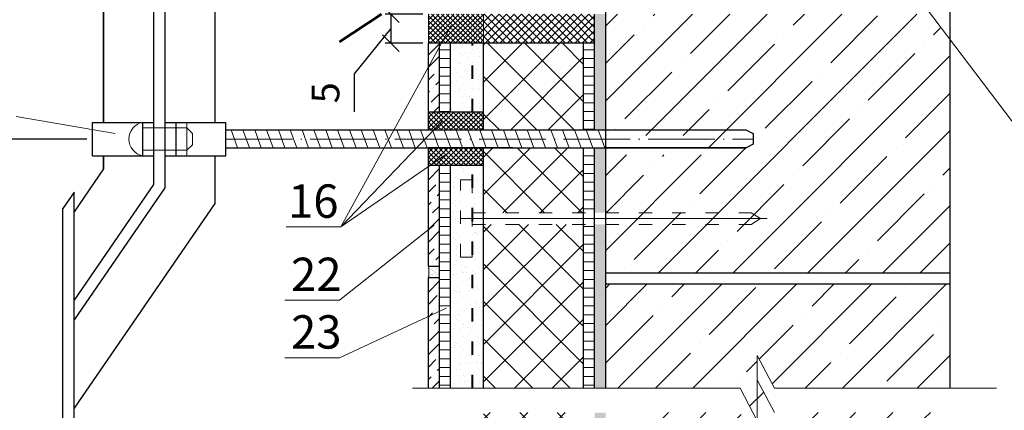
# Model space of a CAD drawing. Units: millimetres. Extents: x -1134 to 3689, y -12789 to 7484.
# Drawn here: x 1077 to 1166, y 7341 to 7376 of the extents above; entities that cross this region are included whole.
import ezdxf

# ---------------------------------------------------------------- set-up
doc = ezdxf.new("R2010")
doc.units = ezdxf.units.MM
doc.header["$PDMODE"] = 2
doc.linetypes.add('ACAD_ISO03W100', pattern=[30, 12, -18])
doc.linetypes.add('ACAD_ISO04W100', pattern=[30, 24, -3, 0, -3])
doc.layers.get('0').update_dxf_attribs({"plot": 0})
for name, color, linetype, lineweight in [('Вспомогат. линии', 130, 'Continuous', 13), ('Металл', 30, 'Continuous', 53), ('Механ. крепление', 192, 'Continuous', 15), ('Механическое крепление', 244, 'Continuous', 15), ('Надписи', 180, 'Continuous', 13), ('Оси', 31, 'ACAD_ISO04W100', 13), ('Размеры', 200, 'Continuous', 13), ('стеклосетка', 220, 'ACAD_ISO03W100', 40), ('Стены', 14, 'Continuous', 30), ('Штрих доски', 31, 'Continuous', 9), ('Штриховка', 161, 'Continuous', 9)]:
    doc.layers.add(name, color=color, linetype=linetype, lineweight=lineweight)
doc.styles.get("Standard").update_dxf_attribs({"font": 'TIMES.TTF'})
doc.dimstyles.new('ISO-25', dxfattribs={"dimtxt": 2.5, "dimasz": 1.5, "dimexe": 0.5, "dimexo": 0.5, "dimgap": 1, "dimtad": 1, "dimlfac": 100, "dimtxsty": 'Standard', "dimblk": 'OBLIQUE', "dimblk1": 'OBLIQUE', "dimblk2": 'OPEN', "dimcen": 1.5, "dimadec": 0, "dimazin": 0, "dimtfac": 1, "dimtmove": 1, "dimatfit": 3, "dimldrblk": 'OPEN30', "dimfxl": 0, "dimarcsym": 0})
pattern_1 = [(180, (-297.2731, 109.1999), (-2e-16, -0.79375), [])]

# ---------------------------------------------------------------- blocks, each defined once
blk = doc.blocks.new('_Oblique')
at = {"color": 0, "linetype": 'ByBlock', "lineweight": -2}
blk.add_line((-0.5, -0.5), (0.5, 0.5), dxfattribs=at)
blk = doc.blocks.new('*D38')
at = {"layer": 'Defpoints', "color": 0}
for p in [(1113.79, 7376.813), (1110.399, 7374.198), (1113.79, 7374.198)]:
    blk.add_point(p, dxfattribs=at)
at = {"layer": 'Размеры', "color": 0, "lineweight": -2}
for p, q in [((1113.29, 7376.813), (1109.899, 7376.813)), ((1110.399, 7376.813), (1110.399, 7374.198)), ((1110.399, 7375.506), (1107.121, 7371.446)), ((1113.29, 7374.198), (1109.899, 7374.198)), ((1107.121, 7371.446), (1107.121, 7368.02))]:
    blk.add_line(p, q, dxfattribs=at)
at = {"layer": 'Размеры', "color": 0, "lineweight": -2, "xscale": 1.5, "yscale": 1.5, "zscale": 1.5}
for p, rotation in [((1110.399, 7376.813), 90), ((1110.399, 7374.198), 270)]:
    blk.add_blockref('_Oblique', p, dxfattribs=dict(at, rotation=rotation))
at = {"layer": 'Размеры', "color": 0, "insert": (1104.849, 7369.733), "char_height": 2.5, "attachment_point": 5, "rotation": 90}
blk.add_mtext('5', dxfattribs=at)
blk = doc.blocks.new('_Open')
at = {"color": 0, "linetype": 'ByBlock', "lineweight": -2}
for p, q in [((-1, 0.167), (0, 0)), ((-1, -0.167), (0, 0)), ((0, 0), (-1, 0))]:
    blk.add_line(p, q, dxfattribs=at)
blk = doc.blocks.new('_Open30')
at = {"layer": 'Размеры', "color": 0, "lineweight": -2}
for p, q in [((-1, 0.268), (0, 0)), ((0, 0), (-1, -0.268)), ((0, 0), (-1, 0))]:
    blk.add_line(p, q, dxfattribs=at)
blk = doc.blocks.new('*D42')
at = {"layer": 'Defpoints', "color": 0}
for p in [(1083.559, 7420.741), (1047.393, 7365.569), (1083.559, 7365.569)]:
    blk.add_point(p, dxfattribs=at)
at = {"layer": 'Размеры', "color": 0, "lineweight": -2}
for p, q in [((1083.059, 7420.741), (1046.893, 7420.741)), ((1047.393, 7420.741), (1047.393, 7365.569)), ((1083.059, 7365.569), (1046.893, 7365.569))]:
    blk.add_line(p, q, dxfattribs=at)
at = {"layer": 'Размеры', "color": 0, "lineweight": -2, "xscale": 1.5, "yscale": 1.5, "zscale": 1.5}
for p, rotation in [((1047.393, 7420.741), 90), ((1047.393, 7365.569), 270)]:
    blk.add_blockref('_Oblique', p, dxfattribs=dict(at, rotation=rotation))
at = {"layer": 'Размеры', "color": 0, "insert": (1045.122, 7393.155), "char_height": 2.5, "attachment_point": 5, "rotation": 90}
blk.add_mtext('1800 - 2000', dxfattribs=at)
blk = doc.blocks.new('*D44')
at = {"layer": 'Defpoints', "color": 0}
for p in [(1113.79, 7376.813), (1110.399, 7374.198), (1113.79, 7374.198)]:
    blk.add_point(p, dxfattribs=at)
at = {"layer": 'Размеры', "color": 0, "lineweight": -2}
for p, q in [((1113.29, 7376.813), (1109.899, 7376.813)), ((1110.399, 7376.813), (1110.399, 7374.198)), ((1110.399, 7375.506), (1107.121, 7371.446)), ((1113.29, 7374.198), (1109.899, 7374.198)), ((1107.121, 7371.446), (1107.121, 7368.02))]:
    blk.add_line(p, q, dxfattribs=at)
at = {"layer": 'Размеры', "color": 0, "lineweight": -2, "xscale": 1.5, "yscale": 1.5, "zscale": 1.5}
for p, rotation in [((1110.399, 7376.813), 90), ((1110.399, 7374.198), 270)]:
    blk.add_blockref('_Oblique', p, dxfattribs=dict(at, rotation=rotation))
at = {"layer": 'Размеры', "color": 0, "insert": (1104.849, 7369.733), "char_height": 2.5, "attachment_point": 5, "rotation": 90}
blk.add_mtext('5', dxfattribs=at)

msp = doc.modelspace()

# ---------------------------------------------------------------- hatches: boundary and pattern name
at = {"layer": 'Штрих доски', "linetype": 'Continuous', "ltscale": 100}
h = msp.add_hatch(dxfattribs=at)
h.set_pattern_fill('ANSI37', color=0, scale=0.1, style=0)
h.set_pattern_definition([(45, (-297.2731, 109.1999), (-0.224506403, 0.224506403), []), (135, (-297.2731, 109.1999), (-0.224506403, -0.224506403), [])])
h.paths.add_polyline_path([(1118.75278, 7376.81331), (1113.79023, 7376.81331), (1113.79023, 7374.1981), (1118.75278, 7374.1981)])
h = msp.add_hatch(dxfattribs=at)
h.set_pattern_fill('ANSI37', color=0, scale=0.15, style=0)
h.set_pattern_definition([(45, (-297.2731, 109.1999), (-0.336759605, 0.336759605), []), (135, (-297.2731, 109.1999), (-0.336759605, -0.336759605), [])])
h.paths.add_polyline_path([(1128.75278, 7376.81331), (1118.75278, 7376.81331), (1118.75278, 7374.1981), (1128.75278, 7374.1981)])
h = msp.add_hatch(dxfattribs=at)
h.set_pattern_fill('AR-SAND', color=0, scale=0.01, style=0)
h.set_pattern_definition([(37.5, (-297.2731, 109.1999), (-0.016000313, 0.489413237), [0, -0.38608, 0, -0.4318, 0, -0.41275]), (7.5, (-297.2731, 109.1999), (0.449523283, 0.7168251), [0, -0.20828, 0, -0.34798, 0, -0.13335]), (327.5, (-297.5855, 109.1999), (0.79099237, 0.001437185), [0, -0.127, 0, -0.4572, 0, -0.5969]), (317.5, (-297.5855, 109.1999), (0.76355645, 0.222929323), [0, -0.0635, 0, -0.29972, 0, -0.3429])])
h.paths.add_polyline_path([(1129.75278, 7376.81331), (1128.75278, 7376.81331), (1128.75278, 7366.39811), (1129.75278, 7366.39811)])
h.paths.add_polyline_path([(1129.75278, 7364.80051), (1128.75278, 7364.80051), (1128.75278, 7358.95648), (1129.75278, 7358.95648)])
h.paths.add_polyline_path([(1129.75278, 7357.90648), (1128.75278, 7357.90648), (1128.75278, 7343.17789), (1129.75278, 7343.17789)])
h.paths.add_polyline_path([(1129.75278, 7340.98822), (1128.75278, 7340.98822), (1128.75278, 7323.25589), (1129.75278, 7323.25589)])
h.paths.add_polyline_path([(1129.75278, 7322.20589), (1128.75278, 7322.20589), (1128.75278, 7304.95378), (1129.75278, 7304.95378)])
h = msp.add_hatch(dxfattribs=at)
h.set_pattern_fill('ANSI36', color=0, scale=0.25, style=0)
h.set_pattern_definition([(45, (-297.2731, 109.1999), (0.420949506, 1.54348152), [1.984375, -0.396875, 0, -0.396875])])
h.paths.add_polyline_path([(1114.79023, 7374.1981), (1113.79023, 7374.1981), (1113.79023, 7367.99571), (1114.79023, 7367.99571)])
h.paths.add_polyline_path([(1114.79023, 7350.09268), (1113.79023, 7349.62925), (1113.79023, 7343.17789), (1114.79023, 7343.17789)])
h.paths.add_polyline_path([(1113.95614, 7363.20291), (1113.79023, 7363.08909), (1113.79023, 7354.14124), (1114.79023, 7354.14124), (1114.79023, 7363.20291)])
edge = h.paths.add_edge_path()
edge.add_line((1113.79023, 7354.14124), (1113.79023, 7353.14124))
edge.add_arc((1110.40791, 7353.64124), 3.41908, 351.5910221, 368.4089779)
h.paths.add_polyline_path([(1114.79023, 7353.14124), (1113.79023, 7353.14124), (1113.79023, 7349.62925), (1114.79023, 7350.09268)])
h = msp.add_hatch(dxfattribs=at)
h.set_pattern_fill('ANSI31', color=0, scale=0.25, angle=135, style=0)
h.set_pattern_definition(pattern_1)
h.paths.add_polyline_path([(1115.79023, 7374.1981), (1114.79023, 7374.1981), (1114.79023, 7367.99571), (1115.79023, 7367.99571)])
h = msp.add_hatch(dxfattribs=at)
h.set_pattern_fill('AR-SAND', color=0, scale=0.025, style=0)
h.set_pattern_definition([(37.5, (-297.2731, 109.1999), (-0.04000078, 1.2235331), [0, -0.9652, 0, -1.0795, 0, -1.031875]), (7.5, (-297.2731, 109.1999), (1.1238082, 1.79206275), [0, -0.5207, 0, -0.86995, 0, -0.333375]), (327.5, (-298.0541, 109.1999), (1.97748093, 0.00359296), [0, -0.3175, 0, -1.143, 0, -1.49225]), (317.5, (-298.0541, 109.1999), (1.90889113, 0.5573233), [0, -0.15875, 0, -0.7493, 0, -0.85725])])
h.paths.add_polyline_path([(1118.75278, 7374.1981), (1117.75278, 7374.1981), (1117.75278, 7367.99571), (1118.75278, 7367.99571)])
h.paths.add_polyline_path([(1117.75278, 7374.1981), (1115.79023, 7374.1981), (1115.79023, 7367.99571), (1117.75278, 7367.99571)])
h.paths.add_polyline_path([(1118.75278, 7363.20291), (1117.75278, 7363.20291), (1117.75278, 7358.95648), (1118.75278, 7358.95648)])
h.paths.add_polyline_path([(1117.75278, 7363.20291), (1115.79023, 7363.20291), (1115.79023, 7343.17789), (1117.75278, 7343.17789), (1117.75278, 7354.95316), (1116.67794, 7354.95316), (1116.67794, 7361.9098), (1117.75278, 7361.9098)])
h.paths.add_polyline_path([(1118.75278, 7357.90648), (1117.75278, 7357.90648), (1117.75278, 7343.17789), (1118.75278, 7343.17789)])
h = msp.add_hatch(dxfattribs=at)
h.set_pattern_fill('ANSI37', color=0, scale=0.75, style=0)
h.set_pattern_definition([(45, (-231.405, 534.7166), (-1.683798, 1.683798), []), (135, (-231.405, 534.7166), (-1.683798, -1.683798), [])])
h.paths.add_polyline_path([(1127.75278, 7340.98822), (1118.75278, 7340.98822), (1118.75278, 7323.25589), (1126.35529, 7323.25589), (1127.75278, 7324.79568)])
h.paths.add_polyline_path([(1127.75278, 7357.90648), (1118.75278, 7357.90648), (1118.75278, 7343.17789), (1127.75278, 7343.17789)])
h.paths.add_polyline_path([(1127.75278, 7364.80051), (1118.75278, 7364.80051), (1118.75278, 7358.95648), (1127.75278, 7358.95648)])
h.paths.add_polyline_path([(1127.75278, 7374.1981), (1118.75278, 7374.1981), (1118.75278, 7366.39811), (1121.38728, 7366.39811), (1127.75278, 7366.39811)])
h.paths.add_polyline_path([(1118.75278, 7305.41694), (1125.75278, 7305.41694), (1125.75278, 7322.20589), (1118.75278, 7322.20589)])
h = msp.add_hatch(dxfattribs=at)
h.set_pattern_fill('ANSI31', color=0, scale=0.25, angle=135, style=0)
h.set_pattern_definition(pattern_1)
h.paths.add_polyline_path([(1128.75278, 7374.1981), (1127.75278, 7374.1981), (1127.75278, 7366.39811), (1128.75278, 7366.39811)])
h.paths.add_polyline_path([(1128.75278, 7364.80051), (1127.75278, 7364.80051), (1127.75278, 7358.95648), (1128.75278, 7358.95648)])
h.paths.add_polyline_path([(1128.75278, 7357.90648), (1127.75278, 7357.90648), (1127.75278, 7343.17789), (1128.75278, 7343.17789)])
h.paths.add_polyline_path([(1128.75278, 7340.98822), (1127.75278, 7340.98822), (1127.75278, 7323.25589), (1128.75278, 7323.25589)])
h = msp.add_hatch(dxfattribs=at)
h.set_pattern_fill('ANSI37', color=0, scale=0.1, style=0)
h.set_pattern_definition([(45, (-2497.82986, 26.39216), (-0.224506403, 0.224506403), []), (135, (-2497.82986, 26.39216), (-0.224506403, -0.224506403), [])])
h.paths.add_polyline_path([(1118.75278, 7367.99571), (1113.79023, 7367.99571), (1113.79023, 7366.39811), (1118.75278, 7366.39811)])
h.paths.add_polyline_path([(1118.75278, 7364.80051), (1113.79023, 7364.80051), (1113.79023, 7363.20291), (1118.75278, 7363.20291)])
h = msp.add_hatch(dxfattribs=at)
h.set_pattern_fill('ANSI31', color=0, scale=0.25, angle=135, style=0)
h.set_pattern_definition(pattern_1)
h.paths.add_polyline_path([(1115.79023, 7363.20291), (1114.79023, 7363.20291), (1114.79023, 7343.17789), (1115.79023, 7343.17789)])
h = msp.add_hatch(dxfattribs=at)
h.set_pattern_fill('AR-SAND', color=0, scale=0.008, style=0)
h.set_pattern_definition([(37.5, (-297.2731, 109.1999), (-0.01280025, 0.39153059), [0, -0.308864, 0, -0.34544, 0, -0.3302]), (7.5, (-297.2731, 109.1999), (0.359618627, 0.57346008), [0, -0.166624, 0, -0.278384, 0, -0.10668]), (327.5, (-297.52302, 109.1999), (0.632793896, 0.001149748), [0, -0.1016, 0, -0.36576, 0, -0.47752]), (317.5, (-297.523, 109.1999), (0.61084516, 0.17834346), [0, -0.0508, 0, -0.239776, 0, -0.27432])])
h.paths.add_polyline_path([(1114.79023, 7354.14124), (1113.79023, 7354.14124, -0.07351418), (1113.79023, 7353.14124), (1114.79023, 7353.14124)])
at = {"layer": 'Штриховка', "linetype": 'Continuous', "ltscale": 100}
h = msp.add_hatch(dxfattribs=at)
h.set_pattern_fill('ANSI35', color=0, scale=0.75, style=0)
h.set_pattern_definition([(45, (-9729.019, 2241.8966), (-3.367596, 3.367596), []), (45, (-9725.6513, 2241.8966), (-3.367596, 3.367596), [5.953125, -1.190625, 0, -1.190625])])
h.paths.add_polyline_path([(1160.75278, 7374.4892), (1158.98842, 7376.81331), (1129.75278, 7376.81331), (1129.75278, 7365.89897), (1138.91612, 7365.89897), (1139.18788, 7365.48274), (1139.18788, 7365.02397), (1137.41584, 7365.02397), (1136.97039, 7364.84897), (1139.18788, 7364.84897), (1139.18788, 7364.56521), (1138.91612, 7364.14897), (1129.75278, 7364.14897), (1129.75278, 7353.54728), (1160.75278, 7353.54728)])
h.paths.add_polyline_path([(1160.75278, 7352.54728), (1129.75278, 7352.54728), (1129.75278, 7343.17789), (1141.85118, 7343.17789), (1143.39316, 7340.23589), (1143.39316, 7340.98822), (1143.39316, 7343.93022), (1143.39316, 7346.11989), (1144.93515, 7343.17789), (1160.75278, 7343.17789)])
h.paths.add_polyline_path([(1160.75278, 7340.98822), (1144.93515, 7340.98822), (1143.39316, 7343.93022), (1143.39316, 7340.98822), (1143.39316, 7338.04622), (1141.85118, 7340.98822), (1129.75278, 7340.98822), (1129.75278, 7329.28125), (1160.75278, 7329.28125)])
h.paths.add_polyline_path([(1160.75278, 7328.28125), (1129.75278, 7328.28125), (1129.75278, 7305.01523), (1160.75278, 7305.01523)])
h.paths.add_polyline_path([(1160.75278, 7304.01523), (1129.75278, 7304.01523), (1129.75278, 7280.7492), (1160.75278, 7280.7492)])
h.paths.add_polyline_path([(1160.75278, 7279.7492), (1129.75278, 7279.7492), (1129.75278, 7269.31935), (1141.85118, 7269.31935), (1143.39316, 7266.37735), (1143.39316, 7269.31935), (1143.39316, 7272.26135), (1144.93515, 7269.31935), (1160.75278, 7269.31935)])

# ---------------------------------------------------------------- linework, layer by layer
at = {"layer": 'Вспомогат. линии', "color": 0}
for p, q in [((1144.93515, 7343.17789), (1143.39316, 7346.11989)), ((1143.39316, 7346.11989), (1143.39316, 7343.17789)), ((1143.39316, 7343.93022), (1143.39316, 7340.98822)), ((1144.93515, 7340.98822), (1143.39316, 7343.93022)), ((1141.85118, 7343.17789), (1112.36467, 7343.17789)), ((1141.85118, 7343.17789), (1143.39316, 7340.23589)), ((1143.39316, 7340.23589), (1143.39316, 7343.17789)), ((1164.93278, 7343.17789), (1144.93515, 7343.17789))]:
    msp.add_line(p, q, dxfattribs=at)
at = {"layer": 'Вспомогат. линии', "color": 0, "linetype": 'Continuous', "ltscale": 100}
for points in [[(1096.61356, 7364.80051), (1096.02343, 7366.39811)], [(1097.6796, 7364.80051), (1097.08947, 7366.39811)], [(1098.74564, 7364.80051), (1098.15551, 7366.39811)], [(1099.81168, 7364.80051), (1099.22155, 7366.39811)], [(1100.87772, 7364.80051), (1100.28759, 7366.39811)], [(1101.94376, 7364.80051), (1101.35364, 7366.39811)], [(1103.0098, 7364.80051), (1102.41968, 7366.39811)], [(1104.07584, 7364.80051), (1103.48572, 7366.39811)], [(1105.14189, 7364.80051), (1104.55176, 7366.39811)], [(1106.20793, 7364.80051), (1105.6178, 7366.39811)], [(1107.27397, 7364.80051), (1106.68384, 7366.39811)], [(1108.34001, 7364.80051), (1107.74988, 7366.39811)], [(1109.40605, 7364.80051), (1108.81592, 7366.39811)], [(1110.47209, 7364.80051), (1109.88196, 7366.39811)], [(1111.53813, 7364.80051), (1110.948, 7366.39811)], [(1112.60417, 7364.80051), (1112.01405, 7366.39811)], [(1113.67021, 7364.80051), (1113.08009, 7366.39811)], [(1114.73625, 7364.80051), (1114.14613, 7366.39811)], [(1115.8023, 7364.80051), (1115.21217, 7366.39811)], [(1116.86834, 7364.80051), (1116.27821, 7366.39811)], [(1117.93438, 7364.80051), (1117.34425, 7366.39811)], [(1119.00042, 7364.80051), (1118.41029, 7366.39811)], [(1120.06646, 7364.80051), (1119.47633, 7366.39811)], [(1121.1325, 7364.80051), (1120.54237, 7366.39811)], [(1122.19854, 7364.80051), (1121.60842, 7366.39811)], [(1123.26458, 7364.80051), (1122.67446, 7366.39811)], [(1124.33062, 7364.80051), (1123.7405, 7366.39811)], [(1125.39667, 7364.80051), (1124.80654, 7366.39811)], [(1126.46271, 7364.80051), (1125.87258, 7366.39811)], [(1127.52875, 7364.80051), (1126.93862, 7366.39811)], [(1128.59479, 7364.80051), (1128.00466, 7366.39811)], [(1129.66083, 7364.80051), (1129.0707, 7366.39811)]]:
    msp.add_lwpolyline(points, dxfattribs=at)
at = {"layer": 'Металл', "color": 0, "linetype": 'Continuous', "ltscale": 100}
msp.add_lwpolyline([(1109.56805, 7376.81331), (1105.7813, 7374.30272)], dxfattribs=at)
at = {"layer": 'Механ. крепление', "color": 0, "linetype": 'ACAD_ISO03W100', "ltscale": 0.1}
for p, q in [((1117.72794, 7358.95648), (1142.85199, 7358.95648)), ((1117.72794, 7357.90648), (1142.85199, 7357.90648))]:
    msp.add_line(p, q, dxfattribs=at)
at = {"layer": 'Механ. крепление', "color": 0, "lineweight": 13}
for p, q in [((1142.85199, 7358.95648), (1143.66665, 7358.43148)), ((1144.29185, 7358.43148), (1116.67794, 7358.43148)), ((1142.85199, 7357.90648), (1143.66665, 7358.43148))]:
    msp.add_line(p, q, dxfattribs=at)
at = {"layer": 'Механ. крепление', "color": 0, "linetype": 'ACAD_ISO03W100', "ltscale": 0.1}
msp.add_lwpolyline([(1116.67794, 7361.9098), (1117.72794, 7361.9098), (1117.72794, 7354.95316), (1116.67794, 7354.95316)], close=True, dxfattribs=at)
at = {"layer": 'Механическое крепление', "color": 0, "linetype": 'Continuous', "ltscale": 100}
for points in [[(1088.05868, 7364.56871), (1092.05868, 7364.56871), (1092.55868, 7365.06871), (1092.55868, 7366.06871), (1092.05868, 7366.56871), (1088.05868, 7366.56871)], [(1091.05868, 7364.06871), (1092.05868, 7364.06871), (1092.05868, 7367.06871), (1091.05868, 7367.06871), (1091.05868, 7364.06871)]]:
    msp.add_lwpolyline(points, dxfattribs=at)
msp.add_arc((1088.35736, 7365.56871), 1.52945, 101.2612207, 258.7387793, dxfattribs=at)
at = {"layer": 'Надписи', "color": 0}
for p, q in [((1172.64433, 7358.82506), (1158.61876, 7377.30024)), ((1105.9049, 7357.67976), (1115.85211, 7375.79219)), ((1085.61, 7366.07036), (1076.69061, 7367.6128)), ((1105.9049, 7357.67976), (1115.05876, 7367.22001)), ((1115.23824, 7364.08243), (1105.9049, 7357.67976)), ((1105.9049, 7357.67976), (1100.97894, 7357.67976)), ((1114.3002, 7357.83222), (1105.78557, 7351.09493)), ((1105.78557, 7351.09493), (1100.85961, 7351.09493)), ((1115.38774, 7350.36958), (1105.78557, 7345.91965)), ((1105.78557, 7345.91965), (1100.85961, 7345.91965))]:
    msp.add_line(p, q, dxfattribs=at)
at = {"layer": 'Оси', "color": 0, "linetype": 'ACAD_ISO04W100', "lineweight": 13, "ltscale": 0.25}
msp.add_lwpolyline([(1095.55868, 7365.56871), (1143.02447, 7365.56871)], dxfattribs=at)
at = {"layer": 'стеклосетка', "color": 0, "linetype": 'ACAD_ISO03W100', "ltscale": 0.1}
for p, q in [((1117.75278, 7367.99571), (1117.75278, 7374.1981)), ((1117.75278, 7343.17789), (1117.75278, 7363.20291))]:
    msp.add_line(p, q, dxfattribs=at)
at = {"layer": 'Стены', "color": 0}
for p, q in [((1129.75278, 7343.17789), (1129.75278, 7419.97236)), ((1084.55868, 7367.06871), (1084.55868, 7394.86565)), ((1160.75278, 7343.17789), (1160.75278, 7377.81331)), ((1128.75278, 7366.39811), (1128.75278, 7376.81331)), ((1113.79023, 7366.39811), (1113.79023, 7374.1981)), ((1118.75278, 7374.1981), (1113.79023, 7374.1981)), ((1114.79023, 7367.99571), (1114.79023, 7374.1981)), ((1115.79023, 7367.99571), (1115.79023, 7374.1981)), ((1118.75278, 7366.39811), (1118.75278, 7374.1981)), ((1127.75278, 7366.39811), (1127.75278, 7374.1981)), ((1118.75278, 7367.99571), (1113.79023, 7367.99571)), ((1083.55868, 7364.06871), (1083.55868, 7367.06871)), ((1088.05868, 7367.06871), (1088.05868, 7364.06871)), ((1091.05868, 7367.06871), (1091.05868, 7364.06871)), ((1095.55868, 7364.06871), (1095.55868, 7367.06871)), ((1113.79023, 7354.14124), (1113.79023, 7364.80051)), ((1118.75278, 7343.17789), (1118.75278, 7364.80051)), ((1127.75278, 7343.17789), (1127.75278, 7364.80051)), ((1128.75278, 7343.17789), (1128.75278, 7364.80051)), ((1084.55868, 7362.89621), (1084.55868, 7364.06871)), ((1118.75278, 7363.20291), (1113.79023, 7363.20291)), ((1118.75278, 7363.20291), (1113.79023, 7363.20291)), ((1114.79023, 7343.17789), (1114.79023, 7363.20291)), ((1115.79023, 7343.17789), (1115.79023, 7363.20291)), ((1081.89843, 7339.63397), (1081.89843, 7360.7956)), ((1080.89843, 7338.18145), (1080.89843, 7359.34308)), ((1129.75278, 7353.54728), (1160.75278, 7353.54728)), ((1113.79023, 7343.17789), (1113.79023, 7353.14124)), ((1129.75278, 7352.54728), (1160.75278, 7352.54728))]:
    msp.add_line(p, q, dxfattribs=at)
for points in [[(1089.05868, 7394.86565), (1089.05868, 7361.49696), (1089.05868, 7361.49696), (1081.89843, 7351.09652)], [(1084.55868, 7394.86565), (1084.55868, 7367.06871)], [(1094.55868, 7394.86565), (1094.55868, 7367.06871)], [(1090.05868, 7392.95771), (1090.05868, 7361.18601), (1081.89843, 7349.33305)], [(1128.75278, 7374.1981), (1118.75278, 7374.1981)], [(1083.55868, 7367.06871), (1089.05868, 7367.06871)], [(1090.05868, 7367.06871), (1095.55868, 7367.06871)], [(1095.55868, 7366.39811), (1142.37243, 7366.39811)], [(1129.75278, 7366.39811), (1142.37243, 7366.39811), (1143.02447, 7366.06213), (1143.02447, 7365.10161), (1142.3894, 7364.80051), (1129.75278, 7364.80051)], [(1095.55868, 7364.80051), (1142.3894, 7364.80051)], [(1121.38728, 7364.80051), (1113.79023, 7364.80051)], [(1094.55868, 7364.06871), (1094.55868, 7359.78675), (1081.89843, 7341.39744)], [(1084.55868, 7364.06871), (1084.55868, 7362.89621), (1081.89843, 7359.03213)], [(1083.55868, 7364.06871), (1089.05868, 7364.06871)], [(1090.05868, 7364.06871), (1095.55868, 7364.06871)], [(1081.89843, 7360.7956), (1080.89843, 7359.34308)], [(1113.79023, 7354.14124), (1114.79023, 7354.14124)], [(1113.79023, 7353.14124), (1114.79023, 7353.14124)]]:
    msp.add_lwpolyline(points, dxfattribs=at)
at = {"layer": 'Штрих доски', "color": 0, "linetype": 'Continuous', "ltscale": 100}
msp.add_line((1118.75278, 7374.1981), (1118.75278, 7376.81331), dxfattribs=at)
for points in [[(1113.79023, 7374.1981), (1113.79023, 7376.81331)], [(1088.05868, 7367.06871), (1088.05868, 7364.06871)]]:
    msp.add_lwpolyline(points, dxfattribs=at)
msp.add_arc((1110.40791, 7353.64124), 3.41908, 351.5910221, 8.4089779, dxfattribs=at)

# ---------------------------------------------------------------- texts
at = {"layer": 'Надписи', "color": 0, "linetype": 'Continuous'}
for s, p in [('16', (1101.1584, 7358.49727)), ('22', (1101.42511, 7351.91244)), ('23', (1101.42511, 7346.73715))]:
    msp.add_text(s, height=3, dxfattribs=at).set_placement(p)

# ---------------------------------------------------------------- dimensions: what is measured, and where the dimension line sits
at = {"layer": 'Размеры', "color": 0}
dim = msp.add_linear_dim(base=(1047.39346, 7365.56871), p1=(1083.55868, 7420.74055), p2=(1083.55868, 7365.56871), angle=90, text='1800 - 2000', dimstyle='ISO-25', dxfattribs=at)
dim.commit()
dim.dimension.update_dxf_attribs({"geometry": '*D42', "text_midpoint": (1045.12183, 7393.15463)})
for picture in ['*D38', '*D44']:
    dim = msp.add_linear_dim(base=(1110.39903, 7374.1981), p1=(1113.79023, 7376.81331), p2=(1113.79023, 7374.1981), angle=90, text='5', dimstyle='ISO-25', dxfattribs=at)
    dim.commit()
    dim.dimension.update_dxf_attribs({"geometry": picture, "text_midpoint": (1107.12078, 7370.44621), "dimtype": 160})

doc.saveas('drawing.dxf')
